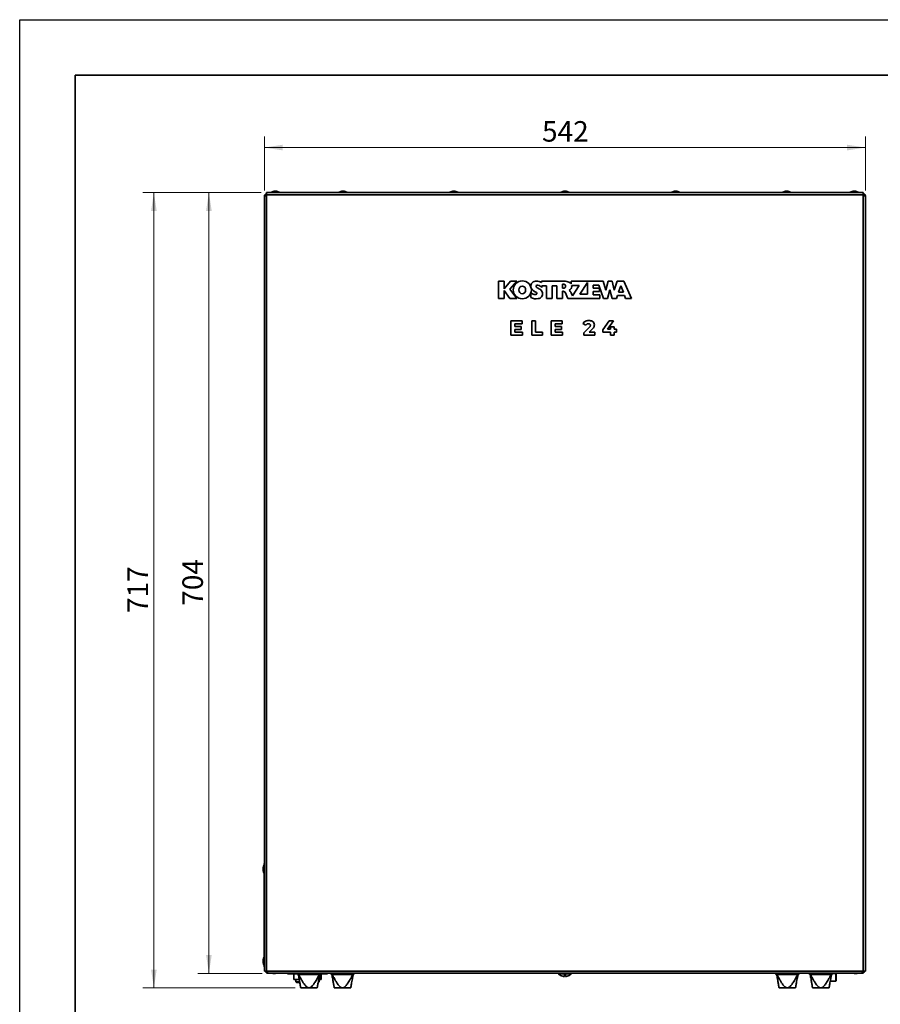
# Model space of a CAD drawing. Units: millimetres. Extents: x 0 to 420, y 0 to 297.
# Drawn here: x 0 to 155, y 119 to 297 of the extents above; entities that cross this region are included whole.
import ezdxf

# ---------------------------------------------------------------- set-up
doc = ezdxf.new("R2010")
doc.units = ezdxf.units.MM
doc.styles.add('SLDTEXTSTYLE1', font='TXT', dxfattribs={"width": 0.605})
doc.dimstyles.new('SLDDIMSTYLE0', dxfattribs={"dimtxt": 3.595646, "dimasz": 3.302, "dimexe": 0, "dimexo": 0.0625, "dimgap": 0.898912, "dimtad": 1, "dimlfac": 5, "dimrnd": 1e-09, "dimzin": 12, "dimdsep": 46, "dimtxsty": 'SLDTEXTSTYLE1', "dimsah": 1, "dimcen": 0.09, "dimadec": 0, "dimazin": 3, "dimtfac": 1, "dimtofl": 0, "dimtmove": 0, "dimatfit": 3, "dimfxl": 1, "dimfrac": 2, "dimtolj": 1, "dimtzin": 12, "dimarcsym": 0})
doc.dimstyles.new('SLDDIMSTYLE1', dxfattribs={"dimtxt": 3.595646, "dimasz": 3.302, "dimexe": 0, "dimexo": 0.0625, "dimgap": 0.898912, "dimtad": 1, "dimdec": 0, "dimlfac": 5, "dimrnd": 1e-09, "dimzin": 12, "dimdsep": 46, "dimtxsty": 'SLDTEXTSTYLE1', "dimsah": 1, "dimcen": 0.09, "dimadec": 0, "dimazin": 3, "dimtfac": 1, "dimtdec": 0, "dimtofl": 0, "dimtmove": 0, "dimatfit": 3, "dimfxl": 1, "dimfrac": 2, "dimtolj": 1, "dimtzin": 12, "dimarcsym": 0})

# ---------------------------------------------------------------- blocks, each defined once
blk = doc.blocks.new('_D')
at = {"color": 7, "linetype": 'Continuous', "lineweight": 0}
for p, q in [((44.12, 266.21), (44.12, 275.94)), ((152.52, 266.21), (152.52, 275.94)), ((44.12, 273.94), (152.52, 273.94))]:
    blk.add_line(p, q, dxfattribs=at)
at = {"color": 7, "linetype": 'Continuous', "lineweight": 18}
for points in [[(44.12, 273.94), (47.42, 273.43), (47.42, 274.45)], [(152.52, 273.94), (149.22, 274.45), (149.22, 273.43)]]:
    blk.add_solid(points, dxfattribs=at)
at = {"color": 7, "linetype": 'Continuous', "lineweight": 18, "insert": (94.2, 278.71), "char_height": 3.704, "attachment_point": 1, "style": 'SLDTEXTSTYLE1'}
blk.add_mtext('542', dxfattribs=at)
blk = doc.blocks.new('_D_1')
at = {"color": 7, "linetype": 'Continuous', "lineweight": 0}
for p, q in [((43.53, 265.82), (22.2, 265.82)), ((24.2, 265.82), (24.2, 122.4)), ((49.68, 122.4), (22.2, 122.4))]:
    blk.add_line(p, q, dxfattribs=at)
at = {"color": 7, "linetype": 'Continuous', "lineweight": 18}
for points in [[(24.2, 265.82), (23.69, 262.52), (24.71, 262.52)], [(24.2, 122.4), (24.71, 125.71), (23.69, 125.71)]]:
    blk.add_solid(points, dxfattribs=at)
at = {"color": 7, "linetype": 'Continuous', "lineweight": 18, "insert": (19.43, 190), "char_height": 3.704, "attachment_point": 1, "rotation": 90, "style": 'SLDTEXTSTYLE1'}
blk.add_mtext('717', dxfattribs=at)
blk = doc.blocks.new('_D_2')
at = {"color": 7, "linetype": 'Continuous', "lineweight": 0}
for p, q in [((43.53, 265.82), (32.12, 265.82)), ((34.12, 265.82), (34.12, 125.02)), ((43.71, 125.02), (32.12, 125.02))]:
    blk.add_line(p, q, dxfattribs=at)
at = {"color": 7, "linetype": 'Continuous', "lineweight": 18}
for points in [[(34.12, 265.82), (33.61, 262.52), (34.63, 262.52)], [(34.12, 125.02), (34.63, 128.33), (33.61, 128.33)]]:
    blk.add_solid(points, dxfattribs=at)
at = {"color": 7, "linetype": 'Continuous', "lineweight": 18, "insert": (29.34, 191.31), "char_height": 3.704, "attachment_point": 1, "rotation": 90, "style": 'SLDTEXTSTYLE1'}
blk.add_mtext('704', dxfattribs=at)

msp = doc.modelspace()

# ---------------------------------------------------------------- linework, layer by layer
at = {"color": 7, "linetype": 'Continuous', "lineweight": 25}
for p, q in [((0, 0), (0, 297)), ((0, 297), (420, 297))]:
    msp.add_line(p, q, dxfattribs=at)
at = {"color": 7, "linetype": 'Continuous', "lineweight": 35}
for p, q in [((10, 10), (10, 287)), ((10, 287), (410, 287)), ((44.1191, 265.2142), (44.1191, 125.4342)), ((44.1191, 265.2142), (44.5291, 265.2142)), ((44.4983, 265.6179), (44.5291, 265.638)), ((44.5171, 265.6642), (44.5171, 265.8242)), ((44.5171, 265.8242), (44.5291, 265.8242)), ((44.5291, 265.6642), (44.5171, 265.6642)), ((44.5291, 265.4142), (44.5291, 265.8242)), ((44.5291, 265.8242), (152.1091, 265.8242)), ((44.5291, 265.4142), (44.5291, 265.2142)), ((152.1091, 265.4142), (44.5291, 265.4142)), ((44.5291, 265.2142), (44.5291, 125.4342)), ((45.8877, 266.0642), (45.3931, 265.8842)), ((45.3931, 265.8842), (45.3931, 265.8242)), ((45.3931, 265.8842), (46.7931, 265.8842)), ((45.8877, 266.0642), (46.2986, 266.0642)), ((46.7931, 265.8842), (46.2986, 266.0642)), ((46.7931, 265.8242), (46.7931, 265.8842)), ((58.0877, 266.0642), (57.5931, 265.8842)), ((57.5931, 265.8842), (57.5931, 265.8242)), ((57.5931, 265.8842), (58.9931, 265.8842)), ((58.0877, 266.0642), (58.4986, 266.0642)), ((58.9931, 265.8842), (58.4986, 266.0642)), ((58.9931, 265.8242), (58.9931, 265.8842)), ((78.0877, 266.0642), (77.5931, 265.8842)), ((77.5931, 265.8842), (77.5931, 265.8242)), ((77.5931, 265.8842), (78.6171, 265.8842)), ((78.0877, 266.0642), (78.3882, 266.0642)), ((78.3882, 266.0642), (78.4986, 266.0642)), ((78.9931, 265.8842), (78.4986, 266.0642)), ((78.6171, 265.8842), (78.9931, 265.8842)), ((78.9931, 265.8242), (78.9931, 265.8842)), ((98.1137, 266.0642), (97.6191, 265.8842)), ((97.6191, 265.8842), (97.6191, 265.8242)), ((97.6191, 265.8842), (98.6431, 265.8842)), ((98.1137, 266.0642), (98.4142, 266.0642)), ((98.4142, 266.0642), (98.5246, 266.0642)), ((99.0191, 265.8842), (98.5246, 266.0642)), ((98.6431, 265.8842), (99.0191, 265.8842)), ((99.0191, 265.8242), (99.0191, 265.8842)), ((118.0877, 266.0642), (117.5931, 265.8842)), ((117.5931, 265.8842), (117.5931, 265.8242)), ((117.5931, 265.8842), (118.6171, 265.8842)), ((118.0877, 266.0642), (118.3882, 266.0642)), ((118.3882, 266.0642), (118.4986, 266.0642)), ((118.9931, 265.8842), (118.4986, 266.0642)), ((118.6171, 265.8842), (118.9931, 265.8842)), ((118.9931, 265.8242), (118.9931, 265.8842)), ((138.0877, 266.0642), (137.5931, 265.8842)), ((137.5931, 265.8842), (137.5931, 265.8242)), ((137.5931, 265.8842), (138.9931, 265.8842)), ((138.0877, 266.0642), (138.4986, 266.0642)), ((138.9931, 265.8842), (138.4986, 266.0642)), ((138.9931, 265.8242), (138.9931, 265.8842)), ((150.2877, 266.0642), (149.7931, 265.8842)), ((149.7931, 265.8842), (149.7931, 265.8242)), ((149.7931, 265.8842), (151.1931, 265.8842)), ((150.2877, 266.0642), (150.6986, 266.0642)), ((151.1931, 265.8842), (150.6986, 266.0642)), ((151.1931, 265.8242), (151.1931, 265.8842)), ((152.1091, 265.8242), (152.1091, 265.4142)), ((152.1091, 265.638), (152.1389, 265.6186)), ((152.1091, 265.4142), (152.1091, 265.2142)), ((152.1091, 125.4342), (152.1091, 265.2142)), ((152.1091, 265.2142), (152.5191, 265.2142)), ((152.5191, 125.4342), (152.5191, 265.2142)), ((87.3493, 249.8242), (86.3191, 249.8242)), ((86.3191, 249.8242), (86.3191, 246.7188)), ((88.5265, 249.8242), (87.3493, 248.4381)), ((87.3493, 248.4381), (87.3493, 249.8242)), ((88.4013, 248.3893), (89.6347, 249.8242)), ((89.6347, 249.8242), (88.5265, 249.8242)), ((92.1833, 248.8287), (92.2508, 248.5916)), ((94.0841, 249.8242), (94.0841, 249.5992)), ((98.2119, 249.8242), (94.0841, 249.8242)), ((94.1754, 248.7223), (94.1754, 249.0298)), ((94.1754, 249.0298), (95.0113, 249.0298)), ((95.0113, 249.0298), (95.0113, 246.7188)), ((96.0407, 249.0298), (96.8562, 249.0298)), ((96.0407, 246.7188), (96.0407, 249.0298)), ((96.8562, 249.0298), (96.8562, 246.7188)), ((98.1001, 249.279), (97.8853, 249.279)), ((97.8853, 249.279), (97.8853, 248.5563)), ((99.4339, 249.8242), (99.4339, 249.3619)), ((105.2369, 249.8242), (99.4339, 249.8242)), ((100.9053, 249.0894), (99.5361, 249.0894)), ((99.6713, 247.1932), (100.9053, 249.0894)), ((102.4211, 249.6351), (101.0409, 247.5007)), ((102.4211, 247.5007), (102.4211, 249.6351)), ((103.4389, 249.1484), (104.4351, 249.1484)), ((103.4389, 248.6035), (103.4389, 249.1484)), ((104.5357, 248.6035), (103.4389, 248.6035)), ((104.4351, 249.1484), (105.2603, 246.7188)), ((104.5357, 247.9522), (104.5357, 248.6035)), ((105.7011, 248.2239), (105.2369, 249.8242)), ((106.1309, 249.8242), (105.7011, 248.2239)), ((106.8321, 249.8242), (106.1309, 249.8242)), ((107.2169, 248.2239), (106.8321, 249.8242)), ((107.7263, 249.8242), (107.2169, 248.2239)), ((108.9625, 249.8242), (107.7263, 249.8242)), ((108.4307, 248.9946), (107.9935, 247.845)), ((108.8601, 247.845), (108.4307, 248.9946)), ((110.3191, 246.7188), (108.9625, 249.8242)), ((87.3493, 246.7188), (87.3493, 248.165)), ((87.3493, 248.165), (88.4121, 246.7188)), ((89.657, 246.7188), (88.4013, 248.3893)), ((92.1951, 247.7381), (92.1723, 247.6796)), ((92.1723, 247.6796), (92.1723, 246.8961)), ((97.8853, 248.5563), (98.0769, 248.5563)), ((97.8853, 246.7188), (97.8853, 248.0225)), ((98.3503, 247.8429), (98.8567, 246.7188)), ((99.4339, 247.762), (99.6713, 247.1932)), ((101.0409, 247.5007), (102.4211, 247.5007)), ((103.4389, 247.9522), (104.5357, 247.9522)), ((103.4389, 247.3831), (103.4389, 247.9522)), ((104.6157, 247.3831), (103.4389, 247.3831)), ((104.6157, 246.7188), (104.6157, 247.3831)), ((106.0177, 246.7188), (106.4479, 248.2716)), ((106.4479, 248.2716), (106.8321, 246.7188)), ((107.6129, 246.7188), (107.7933, 247.2522)), ((107.7933, 247.2522), (109.0867, 247.2522)), ((107.9935, 247.845), (108.8601, 247.845)), ((109.0867, 247.2522), (109.2785, 246.7188)), ((86.3191, 246.7188), (87.3493, 246.7188)), ((88.4121, 246.7188), (89.657, 246.7188)), ((95.0113, 246.7188), (96.0407, 246.7188)), ((96.8562, 246.7188), (97.8853, 246.7188)), ((98.8567, 246.7188), (104.6157, 246.7188)), ((105.2603, 246.7188), (106.0177, 246.7188)), ((106.8321, 246.7188), (107.6129, 246.7188)), ((109.2785, 246.7188), (110.3191, 246.7188)), ((88.5954, 242.7188), (88.5954, 240.1188)), ((90.6172, 242.7188), (88.5954, 242.7188)), ((89.3107, 241.6908), (89.3107, 242.1748)), ((89.3107, 242.1748), (90.6172, 242.1748)), ((90.4617, 241.6908), (89.3107, 241.6908)), ((90.4617, 241.1468), (90.4617, 241.6908)), ((90.6172, 242.1748), (90.6172, 242.7188)), ((93.0458, 242.7188), (92.3305, 242.7188)), ((92.3305, 242.7188), (92.3305, 240.1188)), ((93.0458, 240.6628), (93.0458, 242.7188)), ((95.8257, 242.7188), (95.8257, 240.1188)), ((97.8475, 242.7188), (95.8257, 242.7188)), ((96.5411, 241.6908), (96.5411, 242.1748)), ((96.5411, 242.1748), (97.8475, 242.1748)), ((97.692, 241.6908), (96.5411, 241.6908)), ((97.692, 241.1468), (97.692, 241.6908)), ((97.8475, 242.1748), (97.8475, 242.7188)), ((101.5788, 242.2252), (102.1233, 241.9159)), ((106.3103, 242.7188), (105.1482, 241.0798)), ((106.0142, 241.1768), (107.069, 242.7188)), ((107.069, 242.7188), (106.3103, 242.7188)), ((106.5397, 241.6255), (106.5397, 241.1768)), ((107.2318, 241.6255), (106.5397, 241.6255)), ((107.2318, 241.1768), (107.2318, 241.6255)), ((88.5954, 240.1188), (90.6653, 240.1188)), ((89.3107, 241.1468), (90.4617, 241.1468)), ((89.3107, 240.6628), (89.3107, 241.1468)), ((90.6653, 240.6628), (89.3107, 240.6628)), ((90.6653, 240.1188), (90.6653, 240.6628)), ((92.3305, 240.1188), (94.2819, 240.1188)), ((94.2819, 240.6628), (93.0458, 240.6628)), ((94.2819, 240.1188), (94.2819, 240.6628)), ((95.8257, 240.1188), (97.8956, 240.1188)), ((96.5411, 240.6628), (96.5411, 241.1468)), ((96.5411, 241.1468), (97.692, 241.1468)), ((97.8956, 240.6628), (96.5411, 240.6628)), ((97.8956, 240.1188), (97.8956, 240.6628)), ((102.6818, 241.4702), (101.7125, 240.5485)), ((101.7125, 240.5485), (101.7125, 240.1188)), ((101.7125, 240.1188), (103.7046, 240.1188)), ((102.7014, 240.6628), (103.19, 241.1275)), ((103.7046, 240.6628), (102.7014, 240.6628)), ((103.7046, 240.1188), (103.7046, 240.6628)), ((105.1482, 241.0798), (105.1482, 240.6328)), ((105.1482, 240.6328), (106.5175, 240.6328)), ((106.5397, 241.1768), (106.0142, 241.1768)), ((106.5175, 240.6328), (106.5175, 240.1188)), ((106.5175, 240.1188), (107.2318, 240.1188)), ((107.6167, 241.1768), (107.2318, 241.1768)), ((107.2318, 240.6328), (107.6167, 240.6328)), ((107.2318, 240.1188), (107.2318, 240.6328)), ((107.6167, 240.6328), (107.6167, 241.1768)), ((44.0191, 144.4622), (43.8991, 144.0437)), ((43.8991, 143.6544), (43.8991, 144.0437)), ((44.0591, 144.4622), (44.0191, 144.4622)), ((44.0191, 143.3692), (44.0191, 144.4622)), ((44.0591, 144.2122), (44.0591, 144.8122)), ((44.0591, 144.8122), (44.1191, 144.8122)), ((44.0591, 126.8122), (44.0591, 144.2122)), ((43.8991, 143.5806), (43.8991, 143.6544)), ((43.8991, 143.5806), (44.0191, 143.1622)), ((44.0191, 143.1622), (44.0191, 143.3692)), ((44.0191, 143.1622), (44.0591, 143.1622)), ((44.0191, 127.8622), (43.8991, 127.4437)), ((44.0591, 127.8622), (44.0191, 127.8622)), ((44.0191, 127.5781), (44.0191, 127.8622)), ((43.8991, 127.3425), (43.8991, 127.4437)), ((43.8991, 126.9806), (43.8991, 127.3425)), ((43.8991, 126.9806), (44.0191, 126.5622)), ((44.0191, 126.5622), (44.0191, 127.5781)), ((44.0191, 126.5622), (44.0591, 126.5622)), ((44.0591, 126.2122), (44.0591, 126.8122)), ((44.1191, 126.2122), (44.0591, 126.2122)), ((44.5291, 125.4342), (44.1191, 125.4342)), ((44.2846, 125.414), (44.2661, 125.4342)), ((44.5291, 125.4342), (44.7091, 125.4342)), ((44.5942, 125.2122), (44.7091, 125.2122)), ((44.7091, 125.0242), (44.7091, 125.4342)), ((44.7091, 125.4342), (151.9291, 125.4342)), ((151.9291, 125.0242), (44.7091, 125.0242)), ((45.5468, 125.0242), (45.6897, 124.9722)), ((45.8951, 124.9722), (45.6897, 124.9722)), ((46.1006, 124.9722), (45.8951, 124.9722)), ((46.1006, 124.9722), (46.2435, 125.0242)), ((48.2951, 125.0242), (48.2951, 124.9122)), ((50.1191, 124.9122), (48.2951, 124.9122)), ((49.446, 123.9122), (49.446, 124.9122)), ((50.1191, 125.0242), (50.1191, 124.8242)), ((50.1191, 124.8242), (50.3191, 124.8242)), ((50.2535, 124.8242), (50.2625, 124.7727)), ((50.3191, 125.0242), (50.3191, 124.8242)), ((50.3191, 124.8242), (54.0191, 124.8242)), ((50.3191, 124.8242), (50.3191, 124.7727)), ((54.0191, 125.0242), (54.0191, 124.8242)), ((54.0191, 124.8242), (54.2191, 124.8242)), ((54.0191, 124.8242), (54.0191, 124.7727)), ((54.0848, 124.8242), (54.0758, 124.7727)), ((54.2191, 125.0242), (54.2191, 124.8242)), ((55.4951, 124.9122), (54.2191, 124.9122)), ((54.2428, 123.9122), (54.2428, 124.9122)), ((54.3443, 123.9122), (54.3443, 124.9122)), ((55.4951, 124.9122), (55.4951, 125.0242)), ((56.1591, 125.0242), (56.1591, 124.8242)), ((56.1591, 124.8242), (56.3591, 124.8242)), ((56.2935, 124.8242), (56.3025, 124.7727)), ((56.3591, 125.0242), (56.3591, 124.8242)), ((56.3591, 124.8242), (60.0591, 124.8242)), ((56.3591, 124.8242), (56.3591, 124.7727)), ((60.0591, 125.0242), (60.0591, 124.8242)), ((60.0591, 124.8242), (60.2591, 124.8242)), ((60.0591, 124.8242), (60.0591, 124.7727)), ((60.1248, 124.8242), (60.1158, 124.7727)), ((60.2591, 125.0242), (60.2591, 124.8242)), ((97.1191, 125.0242), (97.1191, 124.9242)), ((99.5191, 124.9242), (97.1191, 124.9242)), ((97.9191, 124.4836), (97.9191, 124.48)), ((98.2191, 124.7389), (98.2191, 124.431)), ((98.4191, 124.431), (98.4191, 124.7389)), ((98.7191, 124.48), (98.7191, 124.4836)), ((99.5191, 124.9242), (99.5191, 125.0242)), ((136.3791, 125.0242), (136.3791, 124.8242)), ((136.3791, 124.8242), (136.5791, 124.8242)), ((136.5135, 124.8242), (136.5225, 124.7727)), ((136.5791, 125.0242), (136.5791, 124.8242)), ((136.5791, 124.8242), (140.2791, 124.8242)), ((136.5791, 124.8242), (136.5791, 124.7727)), ((140.2791, 125.0242), (140.2791, 124.8242)), ((140.2791, 124.8242), (140.4791, 124.8242)), ((140.2791, 124.8242), (140.2791, 124.7727)), ((140.3448, 124.8242), (140.3358, 124.7727)), ((140.4791, 125.0242), (140.4791, 124.8242)), ((142.4191, 125.0242), (142.4191, 124.8242)), ((142.4191, 124.8242), (142.6191, 124.8242)), ((142.5535, 124.8242), (142.5625, 124.7727)), ((142.6191, 125.0242), (142.6191, 124.8242)), ((142.6191, 124.8242), (146.3191, 124.8242)), ((142.6191, 124.8242), (142.6191, 124.7727)), ((146.3191, 125.0242), (146.3191, 124.8242)), ((146.3191, 124.8242), (146.5191, 124.8242)), ((146.3191, 124.8242), (146.3191, 124.7727)), ((146.3848, 124.8242), (146.3758, 124.7727)), ((146.5191, 125.0242), (146.5191, 124.8242)), ((147.1791, 124.982), (146.5191, 124.982)), ((147.1791, 123.6327), (147.1791, 124.982)), ((147.2191, 125.0222), (147.2191, 125.0242)), ((147.2191, 125.022), (147.2191, 125.0222)), ((147.2191, 125.022), (147.2191, 123.664)), ((150.3948, 125.0242), (150.5377, 124.9722)), ((150.7431, 124.9722), (150.5377, 124.9722)), ((150.9486, 124.9722), (150.7431, 124.9722)), ((150.9486, 124.9722), (151.0915, 125.0242)), ((151.9291, 125.4342), (151.9291, 125.0242)), ((151.9291, 125.4342), (152.1091, 125.4342)), ((152.0441, 125.2122), (151.9291, 125.2122)), ((152.5191, 125.4342), (152.1091, 125.4342)), ((50.4143, 123.9122), (49.446, 123.9122)), ((49.7951, 123.9122), (49.7951, 123.4722)), ((49.7951, 123.4722), (49.8951, 123.3722)), ((49.7951, 123.4722), (50.4714, 123.4722)), ((50.4847, 123.3722), (49.8951, 123.3722)), ((53.86, 123.4722), (53.9951, 123.4722)), ((53.8951, 123.3722), (53.9951, 123.4722)), ((54.2428, 123.9122), (53.924, 123.9122)), ((53.9951, 123.4722), (53.9951, 123.9122)), ((54.3443, 123.9122), (54.2428, 123.9122)), ((146.1732, 123.624), (147.1791, 123.624)), ((52.16, 122.4042), (50.6802, 122.4042)), ((52.16, 122.4042), (52.1783, 122.4042)), ((53.6581, 122.4042), (52.1783, 122.4042)), ((58.2, 122.4042), (56.7202, 122.4042)), ((58.2, 122.4042), (58.2183, 122.4042)), ((59.6981, 122.4042), (58.2183, 122.4042)), ((138.42, 122.4042), (136.9402, 122.4042)), ((138.42, 122.4042), (138.4383, 122.4042)), ((139.9181, 122.4042), (138.4383, 122.4042)), ((144.46, 122.4042), (142.9802, 122.4042)), ((144.46, 122.4042), (144.4783, 122.4042)), ((145.9581, 122.4042), (144.4783, 122.4042))]:
    msp.add_line(p, q, dxfattribs=at)
at = {"color": 8, "linetype": 'Continuous', "lineweight": 35}
for p, q in [((44.1191, 144.2122), (44.0591, 144.2122)), ((44.0591, 126.8122), (44.1191, 126.8122)), ((44.5691, 125.4342), (44.5691, 125.227)), ((146.5191, 125.022), (147.2191, 125.022)), ((152.0691, 125.4342), (152.0691, 125.227)), ((146.1747, 123.6327), (147.1791, 123.6327)), ((147.1791, 123.6327), (147.1791, 123.624))]:
    msp.add_line(p, q, dxfattribs=at)
at = {"color": 7, "linetype": 'Continuous', "lineweight": 35}
for centre, radius, start, end in [((44.5291, 265.2142), 0.41, 90, 180), ((44.5291, 265.2142), 0.25, 90, 180), ((152.1091, 265.2142), 0.41, 0, 90), ((152.1091, 265.2142), 0.25, 0, 90), ((93.1373, 248.916), 0.958, 86.179526, 185.229704), ((93.3271, 248.9187), 0.2037, 145.004951, 231.02174), ((93.3798, 248.7849), 0.3332, 75.074734, 131.216817), ((96.6231, 253.5916), 5.9216, 234.67332, 241.309488), ((93.2293, 248.397), 1.4751, 54.586466, 91.096027), ((93.2437, 247.8499), 1.2764, 43.11661, 79.986759), ((98.0769, 248.918), 0.3617, 270, 86.323541), ((98.2845, 247.5725), 2.2529, 69.911871, 91.847522), ((98.7417, 248.9446), 0.8083, 31.087255, 66.940578), ((98.788, 248.9227), 0.7699, 292.634179, 338.987481), ((98.6314, 248.9271), 0.9191, 342.235124, 10.171867), ((93.1156, 248.6755), 2.014, 242.070196, 280.647303), ((93.0806, 248.8572), 1.427, 231.646736, 266.553921), ((93.9493, 249.6794), 2.017, 212.637258, 244.844037), ((93.0374, 247.6615), 0.2327, 259.448079, 355.508953), ((92.9965, 247.5932), 0.2774, 10.399334, 69.889518), ((93.3986, 247.585), 0.8933, 275.7262, 9.360728), ((93.3895, 247.5835), 0.9025, 9.360728, 64.341756), ((97.9866, 247.5929), 0.4414, 34.503294, 103.26844), ((98.4299, 247.343), 1.0879, 22.653479, 53.023204), ((44.7091, 125.4342), 0.41, 180, 270), ((44.7091, 125.4342), 0.25, 180, 270), ((98.3191, 125.8842), 1.46, 221.11209, 254.099203), ((98.3191, 125.8842), 1.4566, 254.060778, 266.063297), ((98.3191, 125.8842), 1.1496, 265.009755, 274.990245), ((98.3191, 125.8842), 1.4566, 273.936703, 285.939222), ((98.3191, 125.8842), 1.46, 285.900797, 318.88791), ((151.9291, 125.4342), 0.41, 270, 0), ((151.9291, 125.4342), 0.25, 270, 0), ((147.1791, 123.664), 0.04, 270, 0), ((147.183, 123.669), 0.0364, 263.845944, 352.106652)]:
    msp.add_arc(centre, radius, start, end, dxfattribs=at)
for major_axis, ratio in [((1.6413, 0), 0.9820391), ((0, -0.6868), 0.89044926)]:
    msp.add_ellipse((90.6332, 248.2716), major_axis=major_axis, ratio=ratio, dxfattribs=at)
for points in [[(44.5291, 265.4042), (44.4964, 265.3883), (44.4309, 265.3567), (44.3482, 265.3092), (44.2904, 265.2617), (44.2829, 265.23), (44.2791, 265.2142)], [(152.3591, 265.2142), (152.3554, 265.23), (152.3479, 265.2617), (152.2901, 265.3092), (152.2074, 265.3567), (152.1419, 265.3883), (152.1091, 265.4042)]]:
    msp.add_open_spline(points, degree=3, dxfattribs=at)
for points, knots in [([(44.5291, 265.4042), (44.474, 265.3883), (44.3959, 265.3659), (44.3348, 265.3435), (44.3168, 265.3369)], [0, 0, 0, 0, 0.70577684, 1, 1, 1, 1]), ([(152.3223, 265.3366), (152.304, 265.3433), (152.2426, 265.3658), (152.1642, 265.3883), (152.1091, 265.4042)], [0, 0, 0, 0, 0.29708311, 1, 1, 1, 1]), ([(102.6523, 242.7526), (102.5354, 242.7465), (102.3016, 242.7342), (101.9927, 242.6201), (101.742, 242.4482), (101.6332, 242.2995), (101.5788, 242.2252)], [0, 0, 0, 0, 0.28025355, 0.56004839, 0.78008493, 1, 1, 1, 1]), ([(102.1233, 241.9159), (102.1533, 241.9581), (102.2133, 242.0427), (102.3707, 242.1488), (102.504, 242.1647), (102.5854, 242.1743)], [0, 0, 0, 0, 0.28070538, 0.56115485, 1, 1, 1, 1]), ([(102.5854, 242.1743), (102.6312, 242.172), (102.7224, 242.1674), (102.8422, 242.1107), (102.9102, 242.0085), (102.9157, 241.9363), (102.9184, 241.9002)], [0, 0, 0, 0, 0.28089697, 0.56003223, 0.77961466, 1, 1, 1, 1]), ([(103.6338, 241.9725), (103.6153, 242.1051), (103.5783, 242.3705), (103.2823, 242.6243), (102.9626, 242.7361), (102.7558, 242.7471), (102.6523, 242.7526)], [0, 0, 0, 0, 0.27898553, 0.55786877, 0.77872723, 1, 1, 1, 1]), ([(102.9184, 241.9002), (102.914, 241.853), (102.9051, 241.7584), (102.8198, 241.6088), (102.7342, 241.5228), (102.6818, 241.4702)], [0, 0, 0, 0, 0.27909194, 0.55915704, 1, 1, 1, 1]), ([(103.19, 241.1275), (103.2557, 241.192), (103.3872, 241.3209), (103.538, 241.5306), (103.6238, 241.7549), (103.6305, 241.9), (103.6338, 241.9725)], [0, 0, 0, 0, 0.28034216, 0.56020293, 0.78016452, 1, 1, 1, 1]), ([(44.2111, 125.4342), (44.23, 125.3963), (44.2575, 125.3411), (44.3097, 125.3105), (44.3262, 125.3009)], [0, 0, 0, 0, 0.684459878, 1, 1, 1, 1]), ([(50.2625, 124.7727), (50.2611, 124.7834), (50.2588, 124.7996), (50.2619, 124.8162), (50.2663, 124.8221), (50.2698, 124.8239), (50.2717, 124.8241), (50.2727, 124.8242)], [0, 0, 0, 0, 0.4967418, 0.75128253, 0.88397733, 0.94325893, 1, 1, 1, 1]), ([(50.6802, 122.4042), (50.6777, 122.4181), (50.6723, 122.4487), (50.6426, 122.6172), (50.6054, 122.8281), (50.5604, 123.0834), (50.5056, 123.394), (50.4394, 123.7696), (50.3572, 124.2359), (50.2962, 124.5818), (50.2625, 124.7727)], [0, 0, 0, 0, 0.07565367, 0.16535684, 0.25299753, 0.36034825, 0.47684524, 0.61758679, 0.78894098, 1, 1, 1, 1]), ([(50.2727, 124.8242), (50.2737, 124.8241), (50.2758, 124.8239), (50.2806, 124.8221), (50.2892, 124.8162), (50.3039, 124.7996), (50.3131, 124.7834), (50.3191, 124.7727)], [0, 0, 0, 0, 0.05672741, 0.11600475, 0.24871556, 0.50325694, 1, 1, 1, 1]), ([(50.3191, 124.7727), (50.445, 124.5365), (50.6679, 124.1184), (50.9871, 123.5686), (51.2554, 123.1521), (51.4926, 122.8344), (51.7121, 122.6054), (51.9288, 122.4427), (52.0869, 122.4164), (52.16, 122.4042)], [0, 0, 0, 0, 0.26126596, 0.46248386, 0.61999305, 0.74440951, 0.84735508, 0.92943845, 1, 1, 1, 1]), ([(52.1783, 122.4042), (52.2566, 122.4181), (52.4276, 122.4487), (52.6372, 122.6172), (52.8382, 122.8281), (53.0327, 123.0834), (53.2408, 123.394), (53.4692, 123.7696), (53.7337, 124.2359), (53.9176, 124.5818), (54.0191, 124.7727)], [0, 0, 0, 0, 0.07565367, 0.16535684, 0.25299753, 0.36034825, 0.47684524, 0.61758679, 0.78894098, 1, 1, 1, 1]), ([(54.0758, 124.7727), (54.0341, 124.5365), (53.9604, 124.1184), (53.8634, 123.5686), (53.79, 123.1521), (53.734, 122.8344), (53.6936, 122.6054), (53.6649, 122.4427), (53.6603, 122.4164), (53.6581, 122.4042)], [0, 0, 0, 0, 0.26126596, 0.46248386, 0.61999305, 0.74440951, 0.84735508, 0.92943845, 1, 1, 1, 1]), ([(54.0191, 124.7727), (54.0252, 124.7834), (54.0344, 124.7996), (54.0491, 124.8162), (54.0577, 124.8221), (54.0625, 124.8239), (54.0646, 124.8241), (54.0656, 124.8242)], [0, 0, 0, 0, 0.4967418, 0.75128253, 0.88397733, 0.94325893, 1, 1, 1, 1]), ([(54.0656, 124.8242), (54.0666, 124.8241), (54.0685, 124.8239), (54.072, 124.8221), (54.0764, 124.8162), (54.0795, 124.7996), (54.0772, 124.7834), (54.0758, 124.7727)], [0, 0, 0, 0, 0.05672741, 0.11600475, 0.24871556, 0.50325694, 1, 1, 1, 1]), ([(56.3025, 124.7727), (56.3011, 124.7834), (56.2988, 124.7996), (56.3019, 124.8162), (56.3063, 124.8221), (56.3098, 124.8239), (56.3117, 124.8241), (56.3127, 124.8242)], [0, 0, 0, 0, 0.496741799, 0.751282533, 0.883977325, 0.943258934, 1, 1, 1, 1]), ([(56.7202, 122.4042), (56.7177, 122.4181), (56.7123, 122.4487), (56.6826, 122.6172), (56.6454, 122.8281), (56.6004, 123.0834), (56.5456, 123.394), (56.4794, 123.7696), (56.3972, 124.2359), (56.3362, 124.5818), (56.3025, 124.7727)], [0, 0, 0, 0, 0.075653668, 0.165356842, 0.252997525, 0.36034825, 0.476845239, 0.617586791, 0.788940983, 1, 1, 1, 1]), ([(56.3127, 124.8242), (56.3137, 124.8241), (56.3158, 124.8239), (56.3206, 124.8221), (56.3292, 124.8162), (56.3439, 124.7996), (56.3531, 124.7834), (56.3591, 124.7727)], [0, 0, 0, 0, 0.056727413, 0.116004754, 0.248715562, 0.503256942, 1, 1, 1, 1]), ([(56.3591, 124.7727), (56.485, 124.5365), (56.7079, 124.1184), (57.0271, 123.5686), (57.2954, 123.1521), (57.5326, 122.8344), (57.7521, 122.6054), (57.9688, 122.4427), (58.1269, 122.4164), (58.2, 122.4042)], [0, 0, 0, 0, 0.26126596, 0.46248386, 0.61999305, 0.74440951, 0.84735508, 0.92943845, 1, 1, 1, 1]), ([(58.2183, 122.4042), (58.2966, 122.4181), (58.4676, 122.4487), (58.6772, 122.6172), (58.8782, 122.8281), (59.0727, 123.0834), (59.2808, 123.394), (59.5092, 123.7696), (59.7737, 124.2359), (59.9576, 124.5818), (60.0591, 124.7727)], [0, 0, 0, 0, 0.07565367, 0.16535684, 0.25299753, 0.36034825, 0.47684524, 0.61758679, 0.78894098, 1, 1, 1, 1]), ([(60.1158, 124.7727), (60.0741, 124.5365), (60.0004, 124.1184), (59.9034, 123.5686), (59.83, 123.1521), (59.774, 122.8344), (59.7336, 122.6054), (59.7049, 122.4427), (59.7003, 122.4164), (59.6981, 122.4042)], [0, 0, 0, 0, 0.26126596, 0.46248386, 0.61999305, 0.74440951, 0.84735508, 0.92943845, 1, 1, 1, 1]), ([(60.0591, 124.7727), (60.0652, 124.7834), (60.0744, 124.7996), (60.0891, 124.8162), (60.0977, 124.8221), (60.1025, 124.8239), (60.1046, 124.8241), (60.1056, 124.8242)], [0, 0, 0, 0, 0.4967418, 0.75128253, 0.88397733, 0.94325893, 1, 1, 1, 1]), ([(60.1056, 124.8242), (60.1066, 124.8241), (60.1085, 124.8239), (60.112, 124.8221), (60.1164, 124.8162), (60.1195, 124.7996), (60.1172, 124.7834), (60.1158, 124.7727)], [0, 0, 0, 0, 0.05672741, 0.11600475, 0.24871556, 0.50325694, 1, 1, 1, 1]), ([(136.5225, 124.7727), (136.5211, 124.7834), (136.5188, 124.7996), (136.5219, 124.8162), (136.5263, 124.8221), (136.5298, 124.8239), (136.5317, 124.8241), (136.5327, 124.8242)], [0, 0, 0, 0, 0.4967418, 0.75128253, 0.88397733, 0.94325893, 1, 1, 1, 1]), ([(136.9402, 122.4042), (136.9377, 122.4181), (136.9323, 122.4487), (136.9026, 122.6172), (136.8654, 122.8281), (136.8204, 123.0834), (136.7656, 123.394), (136.6994, 123.7696), (136.6172, 124.2359), (136.5562, 124.5818), (136.5225, 124.7727)], [0, 0, 0, 0, 0.075653668, 0.165356842, 0.252997525, 0.36034825, 0.476845239, 0.617586791, 0.788940983, 1, 1, 1, 1]), ([(136.5327, 124.8242), (136.5337, 124.8241), (136.5358, 124.8239), (136.5406, 124.8221), (136.5492, 124.8162), (136.5639, 124.7996), (136.5731, 124.7834), (136.5791, 124.7727)], [0, 0, 0, 0, 0.05672741, 0.11600475, 0.24871556, 0.50325694, 1, 1, 1, 1]), ([(136.5791, 124.7727), (136.705, 124.5365), (136.9279, 124.1184), (137.2471, 123.5686), (137.5154, 123.1521), (137.7526, 122.8344), (137.9721, 122.6054), (138.1888, 122.4427), (138.3469, 122.4164), (138.42, 122.4042)], [0, 0, 0, 0, 0.26126596, 0.46248386, 0.61999305, 0.74440951, 0.84735508, 0.92943845, 1, 1, 1, 1]), ([(138.4383, 122.4042), (138.5166, 122.4181), (138.6876, 122.4487), (138.8972, 122.6172), (139.0982, 122.8281), (139.2927, 123.0834), (139.5008, 123.394), (139.7292, 123.7696), (139.9937, 124.2359), (140.1776, 124.5818), (140.2791, 124.7727)], [0, 0, 0, 0, 0.07565367, 0.16535684, 0.25299753, 0.36034825, 0.47684524, 0.61758679, 0.78894098, 1, 1, 1, 1]), ([(140.3358, 124.7727), (140.2941, 124.5365), (140.2204, 124.1184), (140.1234, 123.5686), (140.05, 123.1521), (139.994, 122.8344), (139.9536, 122.6054), (139.9249, 122.4427), (139.9203, 122.4164), (139.9181, 122.4042)], [0, 0, 0, 0, 0.26126596, 0.46248386, 0.61999305, 0.74440951, 0.84735508, 0.92943845, 1, 1, 1, 1]), ([(140.2791, 124.7727), (140.2852, 124.7834), (140.2944, 124.7996), (140.3091, 124.8162), (140.3177, 124.8221), (140.3225, 124.8239), (140.3246, 124.8241), (140.3256, 124.8242)], [0, 0, 0, 0, 0.4967418, 0.75128253, 0.88397733, 0.94325893, 1, 1, 1, 1]), ([(140.3256, 124.8242), (140.3266, 124.8241), (140.3285, 124.8239), (140.332, 124.8221), (140.3364, 124.8162), (140.3395, 124.7996), (140.3372, 124.7834), (140.3358, 124.7727)], [0, 0, 0, 0, 0.05672741, 0.11600475, 0.24871556, 0.50325694, 1, 1, 1, 1]), ([(142.5625, 124.7727), (142.5611, 124.7834), (142.5588, 124.7996), (142.5619, 124.8162), (142.5663, 124.8221), (142.5698, 124.8239), (142.5717, 124.8241), (142.5727, 124.8242)], [0, 0, 0, 0, 0.4967418, 0.75128253, 0.88397733, 0.94325893, 1, 1, 1, 1]), ([(142.9802, 122.4042), (142.9777, 122.4181), (142.9723, 122.4487), (142.9426, 122.6172), (142.9054, 122.8281), (142.8604, 123.0834), (142.8056, 123.394), (142.7394, 123.7696), (142.6572, 124.2359), (142.5962, 124.5818), (142.5625, 124.7727)], [0, 0, 0, 0, 0.07565367, 0.16535684, 0.25299753, 0.36034825, 0.47684524, 0.61758679, 0.78894098, 1, 1, 1, 1]), ([(142.5727, 124.8242), (142.5737, 124.8241), (142.5758, 124.8239), (142.5806, 124.8221), (142.5892, 124.8162), (142.6039, 124.7996), (142.6131, 124.7834), (142.6191, 124.7727)], [0, 0, 0, 0, 0.056727413, 0.116004754, 0.248715562, 0.503256942, 1, 1, 1, 1]), ([(142.6191, 124.7727), (142.745, 124.5365), (142.9679, 124.1184), (143.2871, 123.5686), (143.5554, 123.1521), (143.7926, 122.8344), (144.0121, 122.6054), (144.2288, 122.4427), (144.3869, 122.4164), (144.46, 122.4042)], [0, 0, 0, 0, 0.26126596, 0.46248386, 0.61999305, 0.74440951, 0.84735508, 0.92943845, 1, 1, 1, 1]), ([(144.4783, 122.4042), (144.5566, 122.4181), (144.7276, 122.4487), (144.9372, 122.6172), (145.1382, 122.8281), (145.3327, 123.0834), (145.5408, 123.394), (145.7692, 123.7696), (146.0337, 124.2359), (146.2176, 124.5818), (146.3191, 124.7727)], [0, 0, 0, 0, 0.07565367, 0.16535684, 0.25299753, 0.36034825, 0.47684524, 0.61758679, 0.78894098, 1, 1, 1, 1]), ([(146.3758, 124.7727), (146.3341, 124.5365), (146.2604, 124.1184), (146.1634, 123.5686), (146.09, 123.1521), (146.034, 122.8344), (145.9936, 122.6054), (145.9649, 122.4427), (145.9603, 122.4164), (145.9581, 122.4042)], [0, 0, 0, 0, 0.26126596, 0.46248386, 0.61999305, 0.74440951, 0.84735508, 0.92943845, 1, 1, 1, 1]), ([(146.3191, 124.7727), (146.3252, 124.7834), (146.3344, 124.7996), (146.3491, 124.8162), (146.3577, 124.8221), (146.3625, 124.8239), (146.3646, 124.8241), (146.3656, 124.8242)], [0, 0, 0, 0, 0.4967418, 0.75128253, 0.88397733, 0.94325893, 1, 1, 1, 1]), ([(146.3656, 124.8242), (146.3666, 124.8241), (146.3685, 124.8239), (146.372, 124.8221), (146.3764, 124.8162), (146.3795, 124.7996), (146.3772, 124.7834), (146.3758, 124.7727)], [0, 0, 0, 0, 0.05672741, 0.11600475, 0.24871556, 0.50325694, 1, 1, 1, 1]), ([(147.2191, 125.022), (147.2188, 125.0185), (147.2183, 125.0113), (147.2136, 125.0008), (147.2051, 124.9906), (147.1931, 124.9837), (147.1837, 124.9821), (147.1793, 124.982), (147.1791, 124.982)], [0, 0, 0, 0, 0.140542948, 0.280419845, 0.478189717, 0.753279426, 0.992544239, 1, 1, 1, 1])]:
    msp.add_open_spline(points, degree=3, knots=knots, dxfattribs=at)

# ---------------------------------------------------------------- dimensions: what is measured, and where the dimension line sits
at = {"color": 7, "linetype": 'Continuous', "lineweight": 18}
dim = msp.add_linear_dim(base=(152.5191, 273.937), p1=(44.1191, 265.2142), p2=(152.5191, 265.2142), dimstyle='SLDDIMSTYLE0', dxfattribs=at)
dim.commit()
dim.dimension.update_dxf_attribs({"geometry": '_D', "text_midpoint": (98.3191, 273.937), "dimtype": 160})
for base, p2, dimstyle, picture, middle in [((24.2017, 122.4042), (50.6802, 122.4042), 'SLDDIMSTYLE1', '_D_1', (24.2017, 194.1142)), ((34.1186, 125.0242), (44.7091, 125.0242), 'SLDDIMSTYLE0', '_D_2', (34.1186, 195.4242))]:
    dim = msp.add_linear_dim(base=base, p1=(44.5291, 265.8242), p2=p2, angle=90, dimstyle=dimstyle, dxfattribs=at)
    dim.commit()
    dim.dimension.update_dxf_attribs({"geometry": picture, "text_midpoint": middle, "dimtype": 160})

doc.saveas('drawing.dxf')
